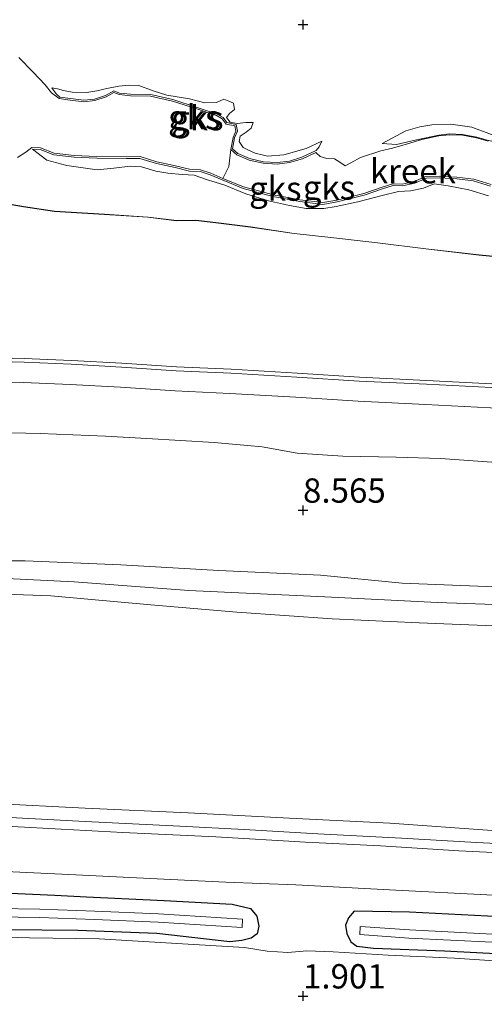
# Model space of a CAD drawing. Units: metres. Extents: x 50000 to 60010, y 375000 to 381250.
# Drawn here: x 54521 to 54569, y 376049 to 376150 of the extents above; entities that cross this region are included whole.
import ezdxf
from ezdxf.enums import TextEntityAlignment as Align

# ---------------------------------------------------------------- set-up
doc = ezdxf.new("R2010")
doc.units = ezdxf.units.M
doc.layers.get('0').update_dxf_attribs({"lineweight": 25})
doc.layers.add('B-ME-GW-HOOGTEPUNT-S-B1', color=10, linetype='Continuous')
doc.layers.add('B-ME-GW-INSTEEKWATERGANG-L-B1', color=10, linetype='Continuous')
for name, color, linetype, lineweight in [('B-ME-GW-KRUINLIJN-L-B1', 93, 'Continuous', 18), ('B-ME-GW-TEENLIJN-L-B1', 93, 'Continuous', 18), ('B-ME-IE-GRASLAND-GV-B6', 93, 'Continuous', 18), ('B-ME-IE-GRONDWERKLIJN-GROND_INGERICHT-GV-B6', 253, 'Continuous', 18), ('B-ME-IE-GRONDWERKLIJN-GROND_NIETINGERICHT-GV-B6', 253, 'Continuous', 18), ('B-ME-OB-BEKLEDING-GV-B6', 253, 'Continuous', 18), ('B-ME-OG-WATER-GV-B6', 153, 'Continuous', 18), ('B-ME-VH-VERH_SOORT-BITUMEN-GV-B6', 8, 'IE-TERREINAFSCHEIDING-NATUURLIJK-HOUTWAL', 18), ('B-ME-VH-VERH_SOORT-HALF_VERHARDING-GV-B6', 8, 'IE-TERREINAFSCHEIDING-NATUURLIJK-HOUTWAL', 18)]:
    doc.layers.add(name, color=color, linetype=linetype, lineweight=lineweight)
doc.styles.add('NLCS-ISO', font='NLCS-ISO.TTF')
doc.linetypes.add('IE-TERREINAFSCHEIDING-NATUURLIJK-HOUTWAL', pattern='A,7,-1.5,[67,NLCS.SHX,S=0.75,R=45,X=0,Y=0],-1.5,7,-1.5,[70,NLCS.SHX,S=0.75,R=0,X=0,Y=0],-1.5', length=20)

# ---------------------------------------------------------------- blocks, each defined once
blk = doc.blocks.new('hoogtepunt')
for p, q in [((-0.5, 0), (0.5, 0)), ((0, 0.5), (0, -0.5))]:
    blk.add_line(p, q)

msp = doc.modelspace()

# ---------------------------------------------------------------- linework, layer by layer
at = {"layer": 'B-ME-GW-INSTEEKWATERGANG-L-B1'}
for points in [[(54517.548, 376060.698, 2.272), (54524.458, 376060.388, 2.251), (54527.697, 376060.214, 2.243), (54535.697, 376059.836, 2.247), (54542.708, 376059.467, 2.247), (54544.595, 376059.02, 2.276), (54545.256, 376058.212, 2.31), (54545.448, 376057.183, 2.314), (54545.291, 376056.411, 2.276), (54544.675, 376055.961, 2.196), (54543.687, 376055.708, 2.107), (54542.476, 376055.573, 2.015)], [(54594.686, 376056.804, 2.285), (54584.408, 376057.449, 2.247), (54571.66, 376058.101, 2.259), (54560.981, 376058.637, 2.259), (54555.277, 376058.721, 2.276), (54554.675, 376058.034, 2.238), (54554.381, 376057.305, 2.217), (54554.497, 376056.429, 2.129), (54554.926, 376055.577, 2.107), (54555.535, 376055.141, 2.086), (54557.273, 376054.915, 2.036), (54564.554, 376054.644, 1.88), (54573.14, 376054.208, 1.749), (54581.518, 376053.579, 1.647), (54587.784, 376053.243, 1.631), (54597.258, 376052.586, 1.846)], [(54542.476, 376055.573, 2.015), (54534.955, 376056.444, 1.842), (54526.803, 376056.741, 1.858), (54519.432, 376056.803, 1.947)]]:
    msp.add_polyline3d(points, dxfattribs=at)
at = {"layer": 'B-ME-GW-KRUINLIJN-L-B1'}
for points in [[(54551.931, 376138.009, 2.028), (54550.325, 376137.247, 2.188), (54548.042, 376136.598, 2.12), (54546.328, 376136.464, 2.07), (54545.082, 376136.768, 2.002), (54544.334, 376137.097, 1.977), (54543.832, 376137.347, 1.985), (54543.44, 376137.978, 1.994), (54543.523, 376138.522, 1.994), (54544.135, 376138.928, 2.011), (54544.662, 376139.348, 2.019), (54544.879, 376139.912, 2.019), (54544.121, 376139.925, 2.023), (54543.214, 376139.812, 1.998), (54542.498, 376139.949, 1.99), (54542.117, 376140.428, 2.019), (54542.422, 376140.841, 1.998), (54542.96, 376141.272, 1.935), (54542.859, 376141.906, 1.931), (54542.362, 376142.105, 1.943), (54541.847, 376142.335, 1.96), (54541.091, 376141.971, 1.994), (54539.89, 376141.941, 1.99), (54538.312, 376142.343, 1.998), (54535.995, 376142.727, 2.002), (54534.585, 376143.177, 2.006), (54533.091, 376143.731, 2.011), (54532.092, 376143.769, 2.006), (54531.038, 376143.663, 1.99), (54529.821, 376143.423, 1.985), (54528.778, 376143.165, 1.943), (54527.73, 376143.008, 1.918), (54526.224, 376143.028, 1.893), (54525.348, 376143.208, 1.867), (54524.733, 376143.399, 1.833), (54524.126, 376143.479, 1.749)], [(54581.824, 376133.474, 2.192), (54579.958, 376134.041, 2.188), (54578.274, 376134.625, 2.234), (54578.9, 376134.858, 2.226), (54580.52, 376134.945, 2.23), (54581.304, 376135.254, 2.234), (54581.401, 376135.907, 2.234), (54580.507, 376136.071, 2.226), (54577.884, 376136.278, 2.201), (54575.836, 376136.511, 2.218), (54574.003, 376137.273, 2.226), (54571.964, 376138.005, 2.243), (54569.671, 376138.587, 2.243), (54567.375, 376139.435, 2.18), (54565.224, 376139.755, 2.158), (54563.265, 376139.691, 2.146), (54562.03, 376139.478, 2.074), (54560.603, 376139.071, 2.053), (54558.146, 376137.763, 1.876)], [(54522.136, 376137.172, 1.694), (54523.62, 376136.052, 1.952), (54525.672, 376135.498, 2.023), (54528.798, 376135.058, 2.049), (54530.528, 376135.2, 2.019), (54532.219, 376135.412, 2.04), (54533.366, 376135.338, 2.057), (54534.846, 376134.905, 2.057), (54536.074, 376134.7, 2.061), (54537.565, 376134.578, 2.091), (54538.782, 376134.496, 2.125), (54540.052, 376134.041, 2.112), (54541.949, 376133.467, 2.019), (54544.131, 376132.564, 2.049), (54546.433, 376131.868, 2.053), (54548.617, 376131.365, 2.082), (54550.34, 376131.059, 2.099), (54552.156, 376131.058, 2.137), (54553.403, 376131.277, 2.137), (54555.638, 376131.749, 2.142), (54558.158, 376132.42, 2.137), (54559.847, 376132.825, 2.167), (54561.066, 376132.872, 2.167), (54562.415, 376133.17, 2.154), (54563.518, 376133.607, 2.167), (54564.962, 376133.395, 2.188), (54567.065, 376132.98, 2.201), (54569.088, 376132.356, 2.209)], [(54516.31, 376115.774, 6.037), (54521.298, 376115.632, 6.058), (54526.167, 376115.43, 6.054), (54531.353, 376115.137, 6.075), (54536.962, 376114.765, 6.075), (54542.603, 376114.511, 6.042), (54549.404, 376114.111, 6.033), (54555.821, 376113.692, 6.012), (54562.727, 376113.369, 6.058), (54569.433, 376113.02, 6.067), (54576.17, 376112.699, 6.071), (54584.786, 376112.243, 6.046)], [(54587.273, 376090.848, 10.33), (54580.579, 376091.447, 10.334), (54574.216, 376091.889, 10.334), (54568.861, 376092.146, 10.351), (54560.206, 376092.513, 10.346), (54551.794, 376093.33, 10.359), (54541.349, 376093.789, 10.342), (54531.254, 376094.394, 10.359), (54521.395, 376094.791, 10.346), (54514.775, 376094.79, 10.346)], [(54586.994, 376089.323, 10.321), (54573.61, 376090.162, 10.393), (54563.864, 376090.507, 10.418), (54552.25, 376091.088, 10.469), (54538.248, 376091.739, 10.439), (54526.449, 376092.624, 10.414), (54515.988, 376093.14, 10.418), (54505.152, 376093.183, 10.401), (54494.89, 376092.89, 10.406), (54486.946, 376092.205, 10.414), (54477.483, 376091.263, 10.401), (54469.3, 376090.087, 10.359), (54460.172, 376088.451, 10.368), (54448.507, 376085.708, 10.363), (54439.991, 376083.461, 10.384), (54431.403, 376080.492, 10.359), (54420.612, 376076.4, 10.3), (54408.285, 376070.893, 10.266), (54402.266, 376067.643, 10.258)], [(54513.733, 376091.557, 10.296), (54524.036, 376091.191, 10.296), (54534.336, 376090.271, 10.241), (54543.178, 376089.522, 10.224), (54553.011, 376088.825, 10.224), (54561.951, 376088.403, 10.228), (54571.32, 376088.027, 10.228), (54578.914, 376087.939, 10.254), (54587.299, 376087.366, 10.292)]]:
    msp.add_polyline3d(points, dxfattribs=at)
at = {"layer": 'B-ME-GW-TEENLIJN-L-B1'}
for points in [[(54524.126, 376143.479, 1.749), (54524.576, 376142.863, 1.665), (54524.97, 376142.526, 1.774)], [(54551.363, 376137.027, 1.96), (54549.877, 376136.339, 1.956), (54548.593, 376135.948, 1.918), (54547.344, 376135.799, 1.846), (54545.93, 376135.882, 1.812), (54544.492, 376136.204, 1.707), (54543.285, 376136.733, 1.677), (54542.752, 376137.196, 1.66), (54542.96, 376138.334, 1.656), (54543.252, 376139.024, 1.669), (54543.12, 376139.705, 1.677), (54542.164, 376139.906, 1.673), (54541.775, 376140.423, 1.665), (54541.161, 376140.774, 1.694), (54539.121, 376141.462, 1.711), (54536.602, 376142.268, 1.745), (54534.321, 376142.784, 1.728), (54532.245, 376142.837, 1.745), (54531.098, 376142.951, 1.749), (54530.51, 376143.169, 1.749), (54529.672, 376142.711, 1.753), (54528.526, 376142.322, 1.698), (54527.431, 376142.201, 1.736), (54526.051, 376142.38, 1.766), (54524.97, 376142.526, 1.774)], [(54581.944, 376133.023, 1.795), (54580.166, 376133.457, 1.779), (54578.543, 376134.187, 1.795), (54577.036, 376134.669, 1.808), (54576.026, 376135.573, 1.842), (54574.33, 376136.478, 1.863), (54572.338, 376137.267, 1.863), (54570.794, 376137.708, 1.859), (54569.096, 376138.066, 1.855), (54567.886, 376138.425, 1.884), (54566.418, 376138.688, 1.901), (54565.079, 376138.737, 1.96), (54563.969, 376138.622, 1.96), (54561.686, 376138.122, 1.821)], [(54551.931, 376138.009, 2.028), (54551.656, 376137.409, 2.002), (54551.363, 376137.027, 1.96)], [(54558.146, 376137.763, 1.876), (54559.624, 376137.643, 1.876), (54561.686, 376138.122, 1.821)], [(54522.136, 376137.172, 1.694), (54522.945, 376137.134, 1.694), (54524.34, 376136.603, 1.698), (54526.435, 376136.358, 1.711), (54528.775, 376136.246, 1.711), (54531.814, 376136.206, 1.753), (54533.21, 376136.226, 1.77), (54534.911, 376135.685, 1.804), (54536.823, 376135.291, 1.838), (54538.299, 376134.925, 1.863), (54539.409, 376134.859, 1.871), (54540.452, 376134.527, 1.863), (54541.686, 376134.005, 1.842), (54543.832, 376133.14, 1.69), (54546.907, 376132.301, 1.652), (54549.66, 376131.783, 1.66), (54552.048, 376131.487, 1.643), (54553.525, 376131.758, 1.643), (54556.297, 376132.434, 1.627), (54558.2, 376133.081, 1.639), (54559.278, 376133.42, 1.669), (54560.229, 376133.406, 1.673), (54561.506, 376133.67, 1.673), (54562.698, 376134.172, 1.69), (54564.017, 376134.222, 1.698), (54565.821, 376134.123, 1.698), (54567.534, 376133.917, 1.719), (54569.301, 376133.38, 1.732)], [(54517.842, 376131.828, 1.931), (54521.221, 376131.251, 2.032), (54524.403, 376130.766, 2.12), (54529.554, 376130.446, 2.061), (54534.041, 376130.166, 2.095), (54536.993, 376129.788, 2.133), (54538.979, 376129.844, 2.137), (54541.027, 376129.59, 2.142), (54544.586, 376129.15, 2.196), (54549.077, 376128.483, 2.239), (54553.174, 376128.036, 2.382), (54557.684, 376127.519, 2.45), (54562.638, 376126.9, 2.488), (54568.139, 376126.268, 2.606), (54575.195, 376125.59, 2.716), (54581.129, 376124.921, 2.868)], [(54518.493, 376108.024, 6.721), (54522.929, 376107.905, 6.771), (54529.671, 376107.641, 6.788), (54533.919, 376107.376, 6.788), (54540.868, 376106.996, 6.793), (54545.79, 376106.526, 6.805), (54549.385, 376105.894, 6.847), (54554.091, 376105.568, 6.852), (54559.578, 376105.457, 6.869), (54564.16, 376105.335, 6.873), (54569.429, 376104.96, 6.873), (54574.954, 376104.409, 6.877), (54579.821, 376103.933, 6.864), (54584.663, 376103.478, 6.869)], [(54592.992, 376065.788, 2.521), (54581.561, 376066.398, 2.568), (54569.46, 376067.055, 2.627), (54558.935, 376067.779, 2.631), (54548.603, 376068.319, 2.614), (54538.172, 376068.866, 2.622), (54527.583, 376069.333, 2.698), (54518.106, 376069.827, 2.648)]]:
    msp.add_polyline3d(points, dxfattribs=at)
at = {"layer": 'B-ME-IE-GRASLAND-GV-B6'}
for points in [[(54516.27, 376113.296, 6.037), (54521.212, 376113.156, 6.058), (54526.046, 376112.955, 6.054), (54531.201, 376112.663, 6.075), (54536.825, 376112.291, 6.075), (54542.474, 376112.036, 6.042), (54549.251, 376111.638, 6.033), (54555.683, 376111.218, 6.012), (54562.605, 376110.894, 6.058), (54569.31, 376110.546, 6.067), (54576.045, 376110.225, 6.071), (54584.655, 376109.769, 6.046)], [(54584.655, 376109.769, 6.046), (54584.663, 376103.478, 6.869), (54579.821, 376103.933, 6.864), (54574.954, 376104.409, 6.877), (54569.429, 376104.96, 6.873), (54564.16, 376105.335, 6.873), (54559.578, 376105.457, 6.869), (54554.091, 376105.568, 6.852), (54549.385, 376105.894, 6.847), (54545.79, 376106.526, 6.805), (54540.868, 376106.996, 6.793), (54533.919, 376107.376, 6.788), (54529.671, 376107.641, 6.788), (54522.929, 376107.905, 6.771), (54518.493, 376108.024, 6.721)], [(54518.493, 376108.024, 6.721), (54522.929, 376107.905, 6.771), (54529.671, 376107.641, 6.788), (54533.919, 376107.376, 6.788), (54540.868, 376106.996, 6.793), (54545.79, 376106.526, 6.805), (54549.385, 376105.894, 6.847), (54554.091, 376105.568, 6.852), (54559.578, 376105.457, 6.869), (54564.16, 376105.335, 6.873), (54569.429, 376104.96, 6.873), (54574.954, 376104.409, 6.877), (54579.821, 376103.933, 6.864), (54584.663, 376103.478, 6.869)], [(54584.663, 376103.478, 6.869), (54587.273, 376090.848, 10.33), (54580.579, 376091.447, 10.334), (54574.216, 376091.889, 10.334), (54568.861, 376092.146, 10.351), (54560.206, 376092.513, 10.346), (54551.794, 376093.33, 10.359), (54541.349, 376093.789, 10.342), (54531.254, 376094.394, 10.359), (54521.395, 376094.791, 10.346), (54514.775, 376094.79, 10.346)], [(54514.775, 376094.79, 10.346), (54521.395, 376094.791, 10.346), (54531.254, 376094.394, 10.359), (54541.349, 376093.789, 10.342), (54551.794, 376093.33, 10.359), (54560.206, 376092.513, 10.346), (54568.861, 376092.146, 10.351), (54574.216, 376091.889, 10.334), (54580.579, 376091.447, 10.334), (54587.273, 376090.848, 10.33)], [(54587.273, 376090.848, 10.33), (54586.994, 376089.323, 10.321), (54587.299, 376087.366, 10.292), (54578.914, 376087.939, 10.254), (54571.32, 376088.027, 10.228), (54561.951, 376088.403, 10.228), (54553.011, 376088.825, 10.224), (54543.178, 376089.522, 10.224), (54534.336, 376090.271, 10.241), (54524.036, 376091.191, 10.296), (54513.733, 376091.557, 10.296)], [(54513.733, 376091.557, 10.296), (54524.036, 376091.191, 10.296), (54534.336, 376090.271, 10.241), (54543.178, 376089.522, 10.224), (54553.011, 376088.825, 10.224), (54561.951, 376088.403, 10.228), (54571.32, 376088.027, 10.228), (54578.914, 376087.939, 10.254), (54587.299, 376087.366, 10.292)], [(54587.299, 376087.366, 10.292), (54592.992, 376065.788, 2.521), (54581.561, 376066.398, 2.568), (54569.46, 376067.055, 2.627), (54558.935, 376067.779, 2.631), (54548.603, 376068.319, 2.614), (54538.172, 376068.866, 2.622), (54527.583, 376069.333, 2.698), (54518.106, 376069.827, 2.648)], [(54518.106, 376069.827, 2.648), (54527.583, 376069.333, 2.698), (54538.172, 376068.866, 2.622), (54548.603, 376068.319, 2.614), (54558.935, 376067.779, 2.631), (54569.46, 376067.055, 2.627), (54581.561, 376066.398, 2.568), (54592.992, 376065.788, 2.521)], [(54592.992, 376065.788, 2.521), (54593.541, 376064.589, 2.378), (54585.215, 376065.035, 2.42), (54576.171, 376065.39, 2.42), (54567.879, 376065.812, 2.437), (54560.124, 376066.257, 2.437), (54551.513, 376066.71, 2.441), (54543.947, 376067.134, 2.454), (54537.324, 376067.472, 2.5), (54527.566, 376067.973, 2.521), (54519.196, 376068.402, 2.546)], [(54518.662, 376062.855, 2.209), (54526.615, 376062.473, 2.259), (54534.256, 376062.109, 2.226), (54542.063, 376061.713, 2.226), (54549.265, 376061.444, 2.268), (54558.92, 376060.945, 2.259)], [(54519.432, 376056.803, 1.947), (54526.803, 376056.741, 1.858), (54534.955, 376056.444, 1.842), (54542.476, 376055.573, 2.015), (54543.687, 376055.708, 2.107), (54544.675, 376055.961, 2.196), (54545.291, 376056.411, 2.276), (54545.448, 376057.183, 2.314), (54545.256, 376058.212, 2.31), (54544.595, 376059.02, 2.276), (54542.708, 376059.467, 2.247), (54535.697, 376059.836, 2.247), (54527.697, 376060.214, 2.243), (54524.458, 376060.388, 2.251), (54517.548, 376060.698, 2.272)], [(54517.548, 376060.698, 2.272), (54524.458, 376060.388, 2.251), (54527.697, 376060.214, 2.243), (54535.697, 376059.836, 2.247), (54542.708, 376059.467, 2.247)], [(54558.92, 376060.945, 2.259), (54569.562, 376060.398, 2.264)], [(54542.708, 376059.467, 2.247), (54544.595, 376059.02, 2.276), (54545.256, 376058.212, 2.31), (54545.448, 376057.183, 2.314), (54545.291, 376056.411, 2.276), (54544.675, 376055.961, 2.196), (54543.687, 376055.708, 2.107), (54542.476, 376055.573, 2.015), (54534.955, 376056.444, 1.842), (54526.803, 376056.741, 1.858), (54519.432, 376056.803, 1.947)], [(54518.445, 376058.164, 0.989), (54522.866, 376058.074, 0.989), (54528.53, 376057.883, 0.989), (54535.092, 376057.598, 0.989), (54543.731, 376057.065, 0.989), (54543.784, 376057.918, 0.989), (54535.137, 376058.452, 0.989), (54528.563, 376058.737, 0.989), (54522.89, 376058.928, 0.989), (54518.458, 376059.019, 0.989)], [(54571.66, 376058.101, 2.259), (54560.981, 376058.637, 2.259), (54555.277, 376058.721, 2.276), (54554.675, 376058.034, 2.238), (54554.381, 376057.305, 2.217), (54554.497, 376056.429, 2.129), (54554.926, 376055.577, 2.107), (54555.535, 376055.141, 2.086), (54557.273, 376054.915, 2.036), (54564.554, 376054.644, 1.88), (54573.14, 376054.208, 1.749)], [(54573.14, 376054.208, 1.749), (54564.554, 376054.644, 1.88), (54557.273, 376054.915, 2.036), (54555.535, 376055.141, 2.086), (54554.926, 376055.577, 2.107), (54554.497, 376056.429, 2.129), (54554.381, 376057.305, 2.217), (54554.675, 376058.034, 2.238), (54555.277, 376058.721, 2.276), (54560.981, 376058.637, 2.259), (54571.66, 376058.101, 2.259)], [(54569.523, 376056.366, 0.989), (54560.952, 376056.8, 0.989), (54555.896, 376057.153, 0.989), (54555.838, 376056.327, 0.989), (54560.902, 376055.973, 0.989), (54569.475, 376055.539, 0.989)], [(54573.86, 376053.342, 1.702), (54565.588, 376053.909, 1.842), (54558.755, 376054.221, 1.956), (54553.105, 376054.543, 2.032), (54550.398, 376054.648, 2.112), (54548.431, 376054.467, 2.158), (54546.296, 376054.614, 2.171), (54543.976, 376054.989, 2.061), (54537.582, 376055.387, 1.909), (54529.019, 376055.905, 1.812), (54521.827, 376055.999, 1.82), (54515.678, 376056.147, 1.812)]]:
    msp.add_polyline3d(points, dxfattribs=at)
at = {"layer": 'B-ME-IE-GRONDWERKLIJN-GROND_INGERICHT-GV-B6'}
for points in [[(54515.678, 376056.147, 1.812), (54521.827, 376055.999, 1.82), (54529.019, 376055.905, 1.812), (54537.582, 376055.387, 1.909), (54543.976, 376054.989, 2.061), (54546.296, 376054.614, 2.171)], [(54546.296, 376054.614, 2.171), (54548.431, 376054.467, 2.158), (54550.398, 376054.648, 2.112), (54553.105, 376054.543, 2.032), (54558.755, 376054.221, 1.956), (54565.588, 376053.909, 1.842), (54573.86, 376053.342, 1.702), (54581.259, 376052.964, 1.533), (54585.656, 376052.593, 1.576), (54590.872, 376052.41, 1.66), (54597.267, 376051.892, 1.791), (54605.237, 376051.272, 2.027), (54617.453, 376050.671, 1.993), (54633.507, 376049.731, 1.784), (54648.824, 376049.15, 1.784)]]:
    msp.add_polyline3d(points, dxfattribs=at)
at = {"layer": 'B-ME-IE-GRONDWERKLIJN-GROND_NIETINGERICHT-GV-B6'}
for points in [[(54520.744, 376146.606, 1.622), (54522.233, 376145.088, 1.724), (54523.459, 376143.81, 1.787), (54524.121, 376142.975, 1.766), (54524.907, 376142.375, 1.774), (54526.03, 376142.223, 1.766), (54527.429, 376142.042, 1.736), (54528.561, 376142.167, 1.698), (54529.736, 376142.566, 1.753), (54530.523, 376142.996, 1.749), (54531.063, 376142.796, 1.749), (54532.235, 376142.679, 1.745), (54534.301, 376142.626, 1.728), (54536.56, 376142.115, 1.745), (54539.071, 376141.312, 1.711), (54541.096, 376140.628, 1.694), (54541.668, 376140.301, 1.665), (54542.073, 376139.763, 1.673), (54542.984, 376139.572, 1.677), (54543.087, 376139.042, 1.669), (54542.807, 376138.38, 1.656), (54542.58, 376137.135, 1.66), (54542.359, 376135.39, 1.646), (54541.754, 376134.169, 1.842), (54540.514, 376134.694, 1.863), (54539.441, 376135.035, 1.871), (54538.326, 376135.102, 1.863), (54536.863, 376135.465, 1.838), (54534.956, 376135.857, 1.804), (54533.236, 376136.404, 1.77), (54531.814, 376136.384, 1.753), (54528.78, 376136.424, 1.711), (54526.45, 376136.536, 1.711), (54524.382, 376136.777, 1.698), (54522.982, 376137.311, 1.694), (54522.077, 376137.353, 1.694), (54521.46, 376136.86, 1.69), (54520.619, 376136.308, 1.694)], [(54569.075, 376137.982, 1.855), (54567.866, 376138.341, 1.884), (54566.409, 376138.602, 1.901), (54565.082, 376138.651, 1.96), (54563.983, 376138.537, 1.96), (54562.223, 376138.166, 1.935), (54560.751, 376137.724, 1.914), (54559.205, 376137.286, 1.901), (54557.999, 376137.01, 1.901), (54555.932, 376136.303, 1.897), (54554.911, 376135.77, 1.876), (54554.353, 376135.468, 1.871), (54553.797, 376135.824, 1.867), (54553.235, 376136.17, 1.909), (54552.437, 376136.21, 1.918), (54551.761, 376136.407, 1.947), (54551.329, 376136.837, 1.96), (54549.934, 376136.191, 1.956), (54548.626, 376135.793, 1.918), (54547.349, 376135.641, 1.846), (54545.908, 376135.724, 1.812), (54544.443, 376136.053, 1.707), (54543.199, 376136.598, 1.677), (54542.58, 376137.135, 1.66), (54542.807, 376138.38, 1.656), (54543.087, 376139.042, 1.669), (54542.984, 376139.572, 1.677), (54542.073, 376139.763, 1.673), (54541.668, 376140.301, 1.665), (54541.096, 376140.628, 1.694), (54539.071, 376141.312, 1.711), (54536.56, 376142.115, 1.745), (54534.301, 376142.626, 1.728), (54532.235, 376142.679, 1.745), (54531.063, 376142.796, 1.749), (54530.523, 376142.996, 1.749), (54529.736, 376142.566, 1.753), (54528.561, 376142.167, 1.698), (54527.429, 376142.042, 1.736), (54526.03, 376142.223, 1.766), (54524.907, 376142.375, 1.774), (54524.121, 376142.975, 1.766), (54523.459, 376143.81, 1.787), (54522.233, 376145.088, 1.724), (54520.744, 376146.606, 1.622)], [(54531.038, 376143.663, 1.99), (54529.821, 376143.423, 1.985), (54528.778, 376143.165, 1.943), (54527.73, 376143.008, 1.918), (54526.224, 376143.028, 1.893), (54525.348, 376143.208, 1.867), (54524.733, 376143.399, 1.833), (54524.126, 376143.479, 1.749), (54524.576, 376142.863, 1.665), (54524.97, 376142.526, 1.774), (54526.051, 376142.38, 1.766), (54527.431, 376142.201, 1.736), (54528.526, 376142.322, 1.698), (54529.672, 376142.711, 1.753), (54530.51, 376143.169, 1.749), (54531.098, 376142.951, 1.749), (54532.245, 376142.837, 1.745), (54534.321, 376142.784, 1.728), (54536.602, 376142.268, 1.745), (54539.121, 376141.462, 1.711), (54541.161, 376140.774, 1.694), (54541.775, 376140.423, 1.665), (54542.164, 376139.906, 1.673), (54543.12, 376139.705, 1.677), (54543.252, 376139.024, 1.669), (54542.96, 376138.334, 1.656), (54542.752, 376137.196, 1.66), (54543.285, 376136.733, 1.677), (54544.492, 376136.204, 1.707), (54545.93, 376135.882, 1.812), (54547.344, 376135.799, 1.846), (54548.593, 376135.948, 1.918), (54549.877, 376136.339, 1.956), (54551.363, 376137.027, 1.96), (54551.656, 376137.409, 2.002), (54551.931, 376138.009, 2.028), (54550.325, 376137.247, 2.188), (54548.042, 376136.598, 2.12), (54546.328, 376136.464, 2.07), (54545.082, 376136.768, 2.002), (54544.334, 376137.097, 1.977), (54543.832, 376137.347, 1.985), (54543.44, 376137.978, 1.994), (54543.523, 376138.522, 1.994), (54544.135, 376138.928, 2.011), (54544.662, 376139.348, 2.019), (54544.879, 376139.912, 2.019), (54544.121, 376139.925, 2.023), (54543.214, 376139.812, 1.998), (54542.498, 376139.949, 1.99), (54542.117, 376140.428, 2.019), (54542.422, 376140.841, 1.998), (54542.96, 376141.272, 1.935), (54542.859, 376141.906, 1.931), (54542.362, 376142.105, 1.943), (54541.847, 376142.335, 1.96), (54541.091, 376141.971, 1.994), (54539.89, 376141.941, 1.99), (54538.312, 376142.343, 1.998), (54535.995, 376142.727, 2.002), (54534.585, 376143.177, 2.006), (54533.091, 376143.731, 2.011), (54532.092, 376143.769, 2.006), (54531.038, 376143.663, 1.99)], [(54551.363, 376137.027, 1.96), (54549.877, 376136.339, 1.956), (54548.593, 376135.948, 1.918), (54547.344, 376135.799, 1.846), (54545.93, 376135.882, 1.812), (54544.492, 376136.204, 1.707), (54543.285, 376136.733, 1.677), (54542.752, 376137.196, 1.66), (54542.96, 376138.334, 1.656), (54543.252, 376139.024, 1.669), (54543.12, 376139.705, 1.677), (54542.164, 376139.906, 1.673), (54541.775, 376140.423, 1.665), (54541.161, 376140.774, 1.694), (54539.121, 376141.462, 1.711), (54536.602, 376142.268, 1.745), (54534.321, 376142.784, 1.728), (54532.245, 376142.837, 1.745), (54531.098, 376142.951, 1.749), (54530.51, 376143.169, 1.749), (54529.672, 376142.711, 1.753), (54528.526, 376142.322, 1.698), (54527.431, 376142.201, 1.736), (54526.051, 376142.38, 1.766), (54524.97, 376142.526, 1.774), (54524.576, 376142.863, 1.665), (54524.126, 376143.479, 1.749), (54524.733, 376143.399, 1.833), (54525.348, 376143.208, 1.867), (54526.224, 376143.028, 1.893), (54527.73, 376143.008, 1.918), (54528.778, 376143.165, 1.943), (54529.821, 376143.423, 1.985), (54531.038, 376143.663, 1.99), (54532.092, 376143.769, 2.006), (54533.091, 376143.731, 2.011), (54534.585, 376143.177, 2.006), (54535.995, 376142.727, 2.002), (54538.312, 376142.343, 1.998), (54539.89, 376141.941, 1.99), (54541.091, 376141.971, 1.994), (54541.847, 376142.335, 1.96), (54542.362, 376142.105, 1.943), (54542.859, 376141.906, 1.931), (54542.96, 376141.272, 1.935), (54542.422, 376140.841, 1.998), (54542.117, 376140.428, 2.019), (54542.498, 376139.949, 1.99), (54543.214, 376139.812, 1.998), (54544.121, 376139.925, 2.023), (54544.879, 376139.912, 2.019), (54544.662, 376139.348, 2.019), (54544.135, 376138.928, 2.011), (54543.523, 376138.522, 1.994), (54543.44, 376137.978, 1.994), (54543.832, 376137.347, 1.985), (54544.334, 376137.097, 1.977), (54545.082, 376136.768, 2.002), (54546.328, 376136.464, 2.07), (54548.042, 376136.598, 2.12), (54550.325, 376137.247, 2.188), (54551.931, 376138.009, 2.028), (54551.656, 376137.409, 2.002), (54551.363, 376137.027, 1.96)], [(54569.671, 376138.587, 2.243), (54567.375, 376139.435, 2.18), (54565.224, 376139.755, 2.158), (54563.265, 376139.691, 2.146), (54562.03, 376139.478, 2.074), (54560.603, 376139.071, 2.053), (54558.146, 376137.763, 1.876), (54559.624, 376137.643, 1.876), (54561.686, 376138.122, 1.821), (54563.969, 376138.622, 1.96), (54565.079, 376138.737, 1.96), (54566.418, 376138.688, 1.901), (54567.886, 376138.425, 1.884), (54569.096, 376138.066, 1.855)], [(54569.096, 376138.066, 1.855), (54567.886, 376138.425, 1.884), (54566.418, 376138.688, 1.901), (54565.079, 376138.737, 1.96), (54563.969, 376138.622, 1.96), (54561.686, 376138.122, 1.821), (54559.624, 376137.643, 1.876), (54558.146, 376137.763, 1.876), (54560.603, 376139.071, 2.053), (54562.03, 376139.478, 2.074), (54563.265, 376139.691, 2.146), (54565.224, 376139.755, 2.158), (54567.375, 376139.435, 2.18), (54569.671, 376138.587, 2.243)], [(54520.619, 376136.308, 1.694), (54521.46, 376136.86, 1.69), (54522.077, 376137.353, 1.694), (54522.982, 376137.311, 1.694), (54524.382, 376136.777, 1.698), (54526.45, 376136.536, 1.711), (54528.78, 376136.424, 1.711), (54531.814, 376136.384, 1.753), (54533.236, 376136.404, 1.77), (54534.956, 376135.857, 1.804), (54536.863, 376135.465, 1.838), (54538.326, 376135.102, 1.863), (54539.441, 376135.035, 1.871), (54540.514, 376134.694, 1.863), (54541.754, 376134.169, 1.842), (54543.889, 376133.309, 1.69), (54546.947, 376132.475, 1.652), (54549.687, 376131.959, 1.66), (54552.043, 376131.668, 1.643), (54553.488, 376131.932, 1.643), (54556.247, 376132.605, 1.627), (54558.145, 376133.251, 1.639), (54559.252, 376133.598, 1.669), (54560.212, 376133.584, 1.673), (54561.453, 376133.841, 1.673), (54562.659, 376134.349, 1.69), (54564.019, 376134.4, 1.698), (54565.836, 376134.301, 1.698), (54567.571, 376134.092, 1.719), (54569.359, 376133.549, 1.732)], [(54569.088, 376132.356, 2.209), (54567.065, 376132.98, 2.201), (54564.962, 376133.395, 2.188), (54563.518, 376133.607, 2.167), (54562.415, 376133.17, 2.154), (54561.066, 376132.872, 2.167), (54559.847, 376132.825, 2.167), (54558.158, 376132.42, 2.137), (54555.638, 376131.749, 2.142), (54553.403, 376131.277, 2.137), (54552.156, 376131.058, 2.137), (54550.34, 376131.059, 2.099), (54548.617, 376131.365, 2.082), (54546.433, 376131.868, 2.053), (54544.131, 376132.564, 2.049), (54541.949, 376133.467, 2.019), (54540.052, 376134.041, 2.112), (54538.782, 376134.496, 2.125), (54537.565, 376134.578, 2.091), (54536.074, 376134.7, 2.061), (54534.846, 376134.905, 2.057), (54533.366, 376135.338, 2.057), (54532.219, 376135.412, 2.04), (54530.528, 376135.2, 2.019), (54528.798, 376135.058, 2.049), (54525.672, 376135.498, 2.023), (54523.62, 376136.052, 1.952), (54522.136, 376137.172, 1.694), (54522.945, 376137.134, 1.694), (54524.34, 376136.603, 1.698), (54526.435, 376136.358, 1.711), (54528.775, 376136.246, 1.711), (54531.814, 376136.206, 1.753), (54533.21, 376136.226, 1.77), (54534.911, 376135.685, 1.804), (54536.823, 376135.291, 1.838), (54538.299, 376134.925, 1.863), (54539.409, 376134.859, 1.871), (54540.452, 376134.527, 1.863), (54541.686, 376134.005, 1.842), (54543.832, 376133.14, 1.69), (54546.907, 376132.301, 1.652), (54549.66, 376131.783, 1.66), (54552.048, 376131.487, 1.643), (54553.525, 376131.758, 1.643), (54556.297, 376132.434, 1.627), (54558.2, 376133.081, 1.639), (54559.278, 376133.42, 1.669), (54560.229, 376133.406, 1.673), (54561.506, 376133.67, 1.673), (54562.698, 376134.172, 1.69), (54564.017, 376134.222, 1.698), (54565.821, 376134.123, 1.698), (54567.534, 376133.917, 1.719), (54569.301, 376133.38, 1.732)], [(54569.301, 376133.38, 1.732), (54567.534, 376133.917, 1.719), (54565.821, 376134.123, 1.698), (54564.017, 376134.222, 1.698), (54562.698, 376134.172, 1.69), (54561.506, 376133.67, 1.673), (54560.229, 376133.406, 1.673), (54559.278, 376133.42, 1.669), (54558.2, 376133.081, 1.639), (54556.297, 376132.434, 1.627), (54553.525, 376131.758, 1.643), (54552.048, 376131.487, 1.643), (54549.66, 376131.783, 1.66), (54546.907, 376132.301, 1.652), (54543.832, 376133.14, 1.69), (54541.686, 376134.005, 1.842), (54540.452, 376134.527, 1.863), (54539.409, 376134.859, 1.871), (54538.299, 376134.925, 1.863), (54536.823, 376135.291, 1.838), (54534.911, 376135.685, 1.804), (54533.21, 376136.226, 1.77), (54531.814, 376136.206, 1.753), (54528.775, 376136.246, 1.711), (54526.435, 376136.358, 1.711), (54524.34, 376136.603, 1.698), (54522.945, 376137.134, 1.694), (54522.136, 376137.172, 1.694), (54523.62, 376136.052, 1.952), (54525.672, 376135.498, 2.023), (54528.798, 376135.058, 2.049), (54530.528, 376135.2, 2.019), (54532.219, 376135.412, 2.04), (54533.366, 376135.338, 2.057), (54534.846, 376134.905, 2.057), (54536.074, 376134.7, 2.061), (54537.565, 376134.578, 2.091), (54538.782, 376134.496, 2.125), (54540.052, 376134.041, 2.112), (54541.949, 376133.467, 2.019), (54544.131, 376132.564, 2.049), (54546.433, 376131.868, 2.053), (54548.617, 376131.365, 2.082), (54550.34, 376131.059, 2.099), (54552.156, 376131.058, 2.137), (54553.403, 376131.277, 2.137), (54555.638, 376131.749, 2.142), (54558.158, 376132.42, 2.137), (54559.847, 376132.825, 2.167), (54561.066, 376132.872, 2.167), (54562.415, 376133.17, 2.154), (54563.518, 376133.607, 2.167), (54564.962, 376133.395, 2.188), (54567.065, 376132.98, 2.201), (54569.088, 376132.356, 2.209)], [(54575.198, 376125.614, 2.716), (54568.142, 376126.292, 2.606), (54562.641, 376126.925, 2.488), (54557.687, 376127.544, 2.45), (54553.177, 376128.06, 2.382), (54549.08, 376128.508, 2.239), (54544.589, 376129.174, 2.196), (54541.03, 376129.615, 2.142), (54538.98, 376129.869, 2.137), (54536.994, 376129.813, 2.133), (54534.044, 376130.19, 2.095), (54529.556, 376130.471, 2.061), (54524.405, 376130.791, 2.12), (54521.225, 376131.276, 2.032), (54517.846, 376131.853, 1.931)]]:
    msp.add_polyline3d(points, dxfattribs=at)
at = {"layer": 'B-ME-OB-BEKLEDING-GV-B6'}
for points in [[(54517.842, 376131.828, 1.931), (54521.221, 376131.251, 2.032), (54524.403, 376130.766, 2.12), (54529.554, 376130.446, 2.061), (54534.041, 376130.166, 2.095), (54536.993, 376129.788, 2.133), (54538.979, 376129.844, 2.137), (54541.027, 376129.59, 2.142), (54544.586, 376129.15, 2.196), (54549.077, 376128.483, 2.239), (54553.174, 376128.036, 2.382), (54557.684, 376127.519, 2.45), (54562.638, 376126.9, 2.488), (54568.139, 376126.268, 2.606), (54575.195, 376125.59, 2.716)], [(54575.195, 376125.59, 2.716), (54568.139, 376126.268, 2.606), (54562.638, 376126.9, 2.488), (54557.684, 376127.519, 2.45), (54553.174, 376128.036, 2.382), (54549.077, 376128.483, 2.239), (54544.586, 376129.15, 2.196), (54541.027, 376129.59, 2.142), (54538.979, 376129.844, 2.137), (54536.993, 376129.788, 2.133), (54534.041, 376130.166, 2.095), (54529.554, 376130.446, 2.061), (54524.403, 376130.766, 2.12), (54521.221, 376131.251, 2.032), (54517.842, 376131.828, 1.931)], [(54517.846, 376131.853, 1.931), (54521.225, 376131.276, 2.032), (54524.405, 376130.791, 2.12), (54529.556, 376130.471, 2.061), (54534.044, 376130.19, 2.095), (54536.994, 376129.813, 2.133), (54538.98, 376129.869, 2.137), (54541.03, 376129.615, 2.142), (54544.589, 376129.174, 2.196), (54549.08, 376128.508, 2.239), (54553.177, 376128.06, 2.382), (54557.687, 376127.544, 2.45), (54562.641, 376126.925, 2.488), (54568.142, 376126.292, 2.606), (54575.198, 376125.614, 2.716)], [(54516.31, 376115.774, 6.037), (54521.298, 376115.632, 6.058), (54526.167, 376115.43, 6.054), (54531.353, 376115.137, 6.075), (54536.962, 376114.765, 6.075), (54542.603, 376114.511, 6.042), (54549.404, 376114.111, 6.033), (54555.821, 376113.692, 6.012), (54562.727, 376113.369, 6.058), (54569.433, 376113.02, 6.067), (54576.17, 376112.699, 6.071), (54584.786, 376112.243, 6.046), (54584.766, 376111.847, 6.046), (54576.15, 376112.303, 6.071), (54569.414, 376112.625, 6.067), (54562.707, 376112.973, 6.058), (54555.799, 376113.296, 6.012), (54549.38, 376113.715, 6.033), (54542.582, 376114.115, 6.042), (54536.94, 376114.369, 6.075), (54531.328, 376114.741, 6.075), (54526.148, 376115.034, 6.054), (54521.284, 376115.236, 6.058), (54516.303, 376115.377, 6.037)], [(54569.433, 376113.02, 6.067), (54562.727, 376113.369, 6.058), (54555.821, 376113.692, 6.012), (54549.404, 376114.111, 6.033), (54542.603, 376114.511, 6.042), (54536.962, 376114.765, 6.075), (54531.353, 376115.137, 6.075), (54526.167, 376115.43, 6.054), (54521.298, 376115.632, 6.058), (54516.31, 376115.774, 6.037)]]:
    msp.add_polyline3d(points, dxfattribs=at)
at = {"layer": 'B-ME-OG-WATER-GV-B6'}
for points in [[(54569.359, 376133.549, 1.732), (54567.571, 376134.092, 1.719), (54565.836, 376134.301, 1.698), (54564.019, 376134.4, 1.698), (54562.659, 376134.349, 1.69), (54561.453, 376133.841, 1.673), (54560.212, 376133.584, 1.673), (54559.252, 376133.598, 1.669), (54558.145, 376133.251, 1.639), (54556.247, 376132.605, 1.627), (54553.488, 376131.932, 1.643), (54552.043, 376131.668, 1.643), (54549.687, 376131.959, 1.66), (54546.947, 376132.475, 1.652), (54543.889, 376133.309, 1.69), (54541.754, 376134.169, 1.842), (54542.359, 376135.39, 1.646), (54542.58, 376137.135, 1.66), (54543.199, 376136.598, 1.677), (54544.443, 376136.053, 1.707), (54545.908, 376135.724, 1.812), (54547.349, 376135.641, 1.846), (54548.626, 376135.793, 1.918), (54549.934, 376136.191, 1.956), (54551.329, 376136.837, 1.96), (54551.761, 376136.407, 1.947), (54552.437, 376136.21, 1.918), (54553.235, 376136.17, 1.909), (54553.797, 376135.824, 1.867), (54554.353, 376135.468, 1.871), (54554.911, 376135.77, 1.876), (54555.932, 376136.303, 1.897), (54557.999, 376137.01, 1.901), (54559.205, 376137.286, 1.901), (54560.751, 376137.724, 1.914), (54562.223, 376138.166, 1.935), (54563.983, 376138.537, 1.96), (54565.082, 376138.651, 1.96), (54566.409, 376138.602, 1.901), (54567.866, 376138.341, 1.884), (54569.075, 376137.982, 1.855)], [(54543.784, 376057.918, 0.989), (54543.731, 376057.065, 0.989), (54535.092, 376057.598, 0.989), (54528.53, 376057.883, 0.989), (54522.866, 376058.074, 0.989), (54518.445, 376058.164, 0.989)], [(54518.458, 376059.019, 0.989), (54522.89, 376058.928, 0.989), (54528.563, 376058.737, 0.989), (54535.137, 376058.452, 0.989), (54543.784, 376057.918, 0.989)], [(54595.512, 376054.816, 0.989), (54595.494, 376053.988, 0.989), (54586.208, 376054.19, 0.989), (54579.119, 376054.909, 0.989), (54569.475, 376055.539, 0.989), (54560.902, 376055.973, 0.989), (54555.838, 376056.327, 0.989), (54555.896, 376057.153, 0.989), (54560.952, 376056.8, 0.989), (54569.523, 376056.366, 0.989), (54579.188, 376055.735, 0.989), (54586.259, 376055.018, 0.989), (54595.512, 376054.816, 0.989)]]:
    msp.add_polyline3d(points, dxfattribs=at)
at = {"layer": 'B-ME-VH-VERH_SOORT-BITUMEN-GV-B6'}
for points in [[(54516.303, 376115.377, 6.037), (54521.284, 376115.236, 6.058), (54526.148, 376115.034, 6.054), (54531.328, 376114.741, 6.075), (54536.94, 376114.369, 6.075), (54542.582, 376114.115, 6.042), (54549.38, 376113.715, 6.033), (54555.799, 376113.296, 6.012), (54562.707, 376112.973, 6.058), (54569.414, 376112.625, 6.067), (54576.15, 376112.303, 6.071), (54584.766, 376111.847, 6.046), (54584.655, 376109.769, 6.046), (54576.045, 376110.225, 6.071), (54569.31, 376110.546, 6.067), (54562.605, 376110.894, 6.058), (54555.683, 376111.218, 6.012), (54549.251, 376111.638, 6.033), (54542.474, 376112.036, 6.042), (54536.825, 376112.291, 6.075), (54531.201, 376112.663, 6.075), (54526.046, 376112.955, 6.054), (54521.212, 376113.156, 6.058), (54516.27, 376113.296, 6.037)], [(54520.07, 376067.462, 2.492), (54525.109, 376067.172, 2.462), (54531.443, 376066.841, 2.42), (54541.036, 376066.395, 2.386), (54550.268, 376065.834, 2.386), (54557.982, 376065.472, 2.386), (54566.046, 376064.96, 2.39), (54576.705, 376064.438, 2.344), (54588.678, 376063.752, 2.319), (54593.535, 376063.472, 2.378)], [(54593.535, 376063.472, 2.378), (54593.874, 376059.065, 2.209), (54587.9, 376059.4, 2.167), (54579.486, 376059.881, 2.238), (54569.562, 376060.398, 2.264), (54558.92, 376060.945, 2.259), (54549.265, 376061.444, 2.268), (54542.063, 376061.713, 2.226), (54534.256, 376062.109, 2.226), (54526.615, 376062.473, 2.259), (54518.662, 376062.855, 2.209)]]:
    msp.add_polyline3d(points, dxfattribs=at)
at = {"layer": 'B-ME-VH-VERH_SOORT-HALF_VERHARDING-GV-B6'}
for points in [[(54519.196, 376068.402, 2.546), (54527.566, 376067.973, 2.521), (54537.324, 376067.472, 2.5), (54543.947, 376067.134, 2.454), (54551.513, 376066.71, 2.441), (54560.124, 376066.257, 2.437), (54567.879, 376065.812, 2.437), (54576.171, 376065.39, 2.42), (54585.215, 376065.035, 2.42), (54593.541, 376064.589, 2.378), (54612.112, 376063.412, 2.496), (54632.611, 376062.418, 2.39), (54651.95, 376061.337, 2.398)], [(54593.535, 376063.472, 2.378), (54588.678, 376063.752, 2.319), (54576.705, 376064.438, 2.344), (54566.046, 376064.96, 2.39), (54557.982, 376065.472, 2.386), (54550.268, 376065.834, 2.386), (54541.036, 376066.395, 2.386), (54531.443, 376066.841, 2.42), (54525.109, 376067.172, 2.462), (54520.07, 376067.462, 2.492)]]:
    msp.add_polyline3d(points, dxfattribs=at)

# ---------------------------------------------------------------- block references
at = {"layer": 'B-ME-GW-HOOGTEPUNT-S-B1', "rotation": 90}
for p in [(54550, 376150, 2.154), (54550, 376150, 2.154), (54550, 376100, 8.565), (54550, 376100, 8.565), (54550, 376050, 1.901), (54550, 376050, 1.901)]:
    msp.add_blockref('hoogtepunt', p, dxfattribs=at)

# ---------------------------------------------------------------- texts
at = {"layer": 'B-ME-GW-HOOGTEPUNT-S-B1', "ltscale": 0.2, "style": 'NLCS-ISO'}
for s, p in [('8.565', (54550, 376100, 8.565)), ('8.565', (54550, 376100, 8.565)), ('1.901', (54550, 376050, 1.901)), ('1.901', (54550, 376050, 1.901))]:
    msp.add_text(s, height=2.5, dxfattribs=at).set_placement(p, align=Align.BOTTOM_LEFT)
at = {"layer": 'B-ME-IE-GRONDWERKLIJN-GROND_NIETINGERICHT-GV-B6', "ltscale": 0.2, "style": 'NLCS-ISO'}
for p in [(54538.8071, 376140.4635), (54539.1246, 376140.3598), (54547.1485, 376133.109), (54552.6756, 376133.2231)]:
    msp.add_text('gks', height=2.5, dxfattribs=at).set_placement(p, align=Align.MIDDLE_CENTER)
at = {"layer": 'B-ME-OG-WATER-GV-B6', "ltscale": 0.2, "style": 'NLCS-ISO'}
msp.add_text('kreek', height=2.5, dxfattribs=at).set_placement((54561.3118, 376134.9036), align=Align.MIDDLE_CENTER)

doc.saveas('drawing.dxf')
